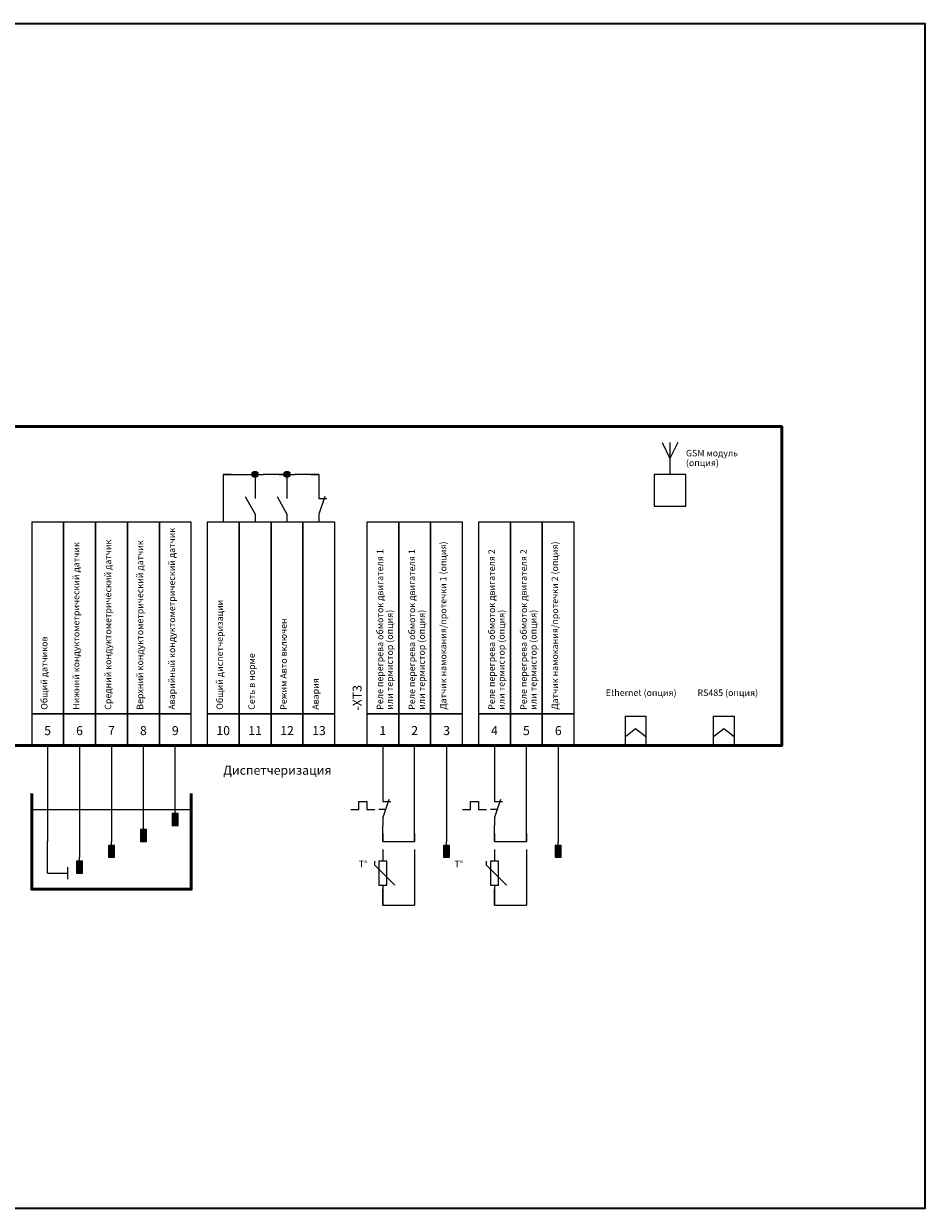
# Model space of a CAD drawing. Units: millimetres. Extents: x 0 to 420, y 0 to 297.
# Drawn here: x 194 to 420, y 0 to 297 of the extents above; entities that cross this region are included whole.
import ezdxf
from ezdxf.enums import TextEntityAlignment as Align

# ---------------------------------------------------------------- set-up
doc = ezdxf.new("R2010")
doc.units = ezdxf.units.MM
for name, color, linetype, lineweight in [('EPLAN100', 7, 'Continuous', 50), ('EPLAN108', 5, 'Continuous', 35), ('EPLAN201', 7, 'Continuous', 35), ('EPLAN300', 5, 'Continuous', 25), ('EPLAN311', 1, 'Continuous', 25), ('EPLAN408', 5, 'Continuous', 35), ('EPLAN422', 7, 'Continuous', 35), ('EPLAN501', 7, 'Continuous', 35), ('EPLAN542', 1, 'Continuous', 25)]:
    doc.layers.add(name, color=color, linetype=linetype, lineweight=lineweight)
doc.styles.add('Tahoma', font='tahoma.ttf')

# ---------------------------------------------------------------- blocks, each defined once
blk = doc.blocks.new('EPLFRAME')
at = {"layer": 'EPLAN201', "color": 0, "linetype": 'Continuous', "lineweight": 35, "ltscale": 4}
blk.add_lwpolyline([(0, 0), (420, 0), (420, 297), (0, 297)], close=True, dxfattribs=at)
blk = doc.blocks.new('EPLSYM_LibraryGOST_symbol_Symbol12_Variant0_Placement1')
at = {"layer": 'EPLAN300', "color": 5, "linetype": 'Continuous', "lineweight": 25, "ltscale": 4}
for points in [[(-4, 8), (4, 8), (4, 56), (-4, 56)], [(-4, 0), (4, 0), (4, 8), (-4, 8)]]:
    blk.add_lwpolyline(points, close=True, dxfattribs=at)
at = {"color": 0}
blk.add_attdef('17_20011', text='', height=1.6254, dxfattribs=at).set_placement((-1.67492, 9), align=Align.TOP_LEFT)
for tag, p in [('17_20901[1]', (3.4, 8.67492)), ('17_20027', (0.7, 8.67492)), ('17_20025', (6.1, 8.67492)), ('17_20024', (8.8, 8.67492)), ('17_20225', (-1.4, 0.27492))]:
    blk.add_attdef(tag, text='', height=1.6254, dxfattribs=at).set_placement(p, align=Align.TOP_RIGHT)
at = {"color": 5}
blk.add_attdef('17_20010', text='', height=2.2575, dxfattribs=at).set_placement((-7.5485, 8.8), align=Align.TOP_LEFT)
at = {"color": 3}
blk.add_attdef('17_20201[1]', text='', height=1.6254, dxfattribs=at).set_placement((11.5, 8.67492), align=Align.TOP_RIGHT)
at = {"color": 0}
for tag, height, p in [('17_20030', 2.2575, (0, 3.77425)), ('17_20028[1]', 1.6254, (0, 3.83746))]:
    blk.add_attdef(tag, text='', height=height, dxfattribs=at).set_placement(p, align=Align.MIDDLE_CENTER)
at = {"color": 5}
blk.add_attdef('17_20029[1]', text='', height=1.1739, dxfattribs=at).set_placement((0.5, -1.7), align=Align.BOTTOM_LEFT)
blk = doc.blocks.new('EPLSYM_LibraryGOST_symbol_Symbol1217_Variant0_Placement1')
at = {"layer": 'EPLAN300', "color": 5, "linetype": 'Continuous', "lineweight": 25, "ltscale": 4}
for p, q in [((0, 4), (0, 2)), ((-2.5, 2.5), (0, -2)), ((0, -2), (0, -4))]:
    blk.add_line(p, q, dxfattribs=at)
at = {"color": 5}
blk.add_attdef('17_20029[1]', text='', height=1.1739, dxfattribs=at).set_placement((0.6, 5.7), align=Align.BOTTOM_LEFT)
at = {"color": 0}
blk.add_attdef('17_20028[1]', text='', height=1.6254, dxfattribs=at).set_placement((0.6, 3), align=Align.BOTTOM_LEFT)
at = {"color": 5}
blk.add_attdef('17_20010', text='', height=2.2575, dxfattribs=at).set_placement((5, -0.22575), align=Align.MIDDLE_LEFT)
at = {"color": 73}
blk.add_attdef('17_20300', text='', height=1.6254, dxfattribs=at).set_placement((5, -3.38754), align=Align.MIDDLE_LEFT)
at = {"color": 5}
blk.add_attdef('17_20029[2]', text='', height=1.1739, dxfattribs=at).set_placement((0.6, -5.93478), align=Align.TOP_LEFT)
at = {"color": 0}
blk.add_attdef('17_20028[2]', text='', height=1.6254, dxfattribs=at).set_placement((0.6, -3.32508), align=Align.TOP_LEFT)
for tag, p in [('17_20027', (5, -6.08754)), ('17_20901[1]', (5, -8.78754)), ('17_20011', (5, -11.48754)), ('17_20025', (5, -14.18754)), ('17_20024', (5, -16.88754))]:
    blk.add_attdef(tag, text='', height=1.6254, dxfattribs=at).set_placement(p, align=Align.MIDDLE_LEFT)
at = {"color": 3}
blk.add_attdef('17_20201[1]', text='', height=1.6254, dxfattribs=at).set_placement((5, -19.58754), align=Align.MIDDLE_LEFT)
blk = doc.blocks.new('EPLSYM_LibraryGOST_symbol_Symbol2_Variant0_Placement1')
at = {"layer": 'EPLAN300', "color": 5, "linetype": 'Continuous', "lineweight": 25}
for p, q in [((0, 4), (0, 2)), ((0, -2), (0, -4))]:
    blk.add_line(p, q, dxfattribs=at)
at = {"layer": 'EPLAN300', "color": 5, "linetype": 'Continuous', "lineweight": 25, "ltscale": 4}
for p, q in [((1.5, 2.5), (0, -2)), ((0, 2), (2, 2))]:
    blk.add_line(p, q, dxfattribs=at)
at = {"color": 5}
blk.add_attdef('17_20029[1]', text='', height=1.17, dxfattribs=at).set_placement((0.6, 5.3), align=Align.BOTTOM_LEFT)
at = {"color": 0}
blk.add_attdef('17_20028[1]', text='', height=1.63, dxfattribs=at).set_placement((0.6, 2.6), align=Align.BOTTOM_LEFT)
at = {"color": 5}
blk.add_attdef('17_20010', text='', height=2.26, dxfattribs=at).set_placement((5, -0.23), align=Align.MIDDLE_LEFT)
at = {"color": 0}
blk.add_attdef('17_20028[2]', text='', height=1.63, dxfattribs=at).set_placement((0.6, -2.93), align=Align.TOP_LEFT)
at = {"color": 73}
blk.add_attdef('17_20300', text='', height=1.63, dxfattribs=at).set_placement((5, -3.39), align=Align.MIDDLE_LEFT)
at = {"color": 5}
blk.add_attdef('17_20029[2]', text='', height=1.17, dxfattribs=at).set_placement((0.6, -5.53), align=Align.TOP_LEFT)
at = {"color": 0}
for tag, p in [('17_20027', (5, -6.09)), ('17_20901[1]', (5, -8.79)), ('17_20011', (5, -11.49)), ('17_20025', (5, -14.19)), ('17_20024', (5, -16.89))]:
    blk.add_attdef(tag, text='', height=1.63, dxfattribs=at).set_placement(p, align=Align.MIDDLE_LEFT)
at = {"color": 3}
blk.add_attdef('17_20201[1]', text='', height=1.63, dxfattribs=at).set_placement((5, -19.59), align=Align.MIDDLE_LEFT)
blk = doc.blocks.new('EPLSYM_LibraryGOST_symbol_Symbol274_Variant0_Placement1')
at = {"layer": 'EPLAN300', "color": 5, "linetype": 'Continuous', "lineweight": 25}
for p, q in [((0, 4), (0, 2)), ((0, -2), (0, -4))]:
    blk.add_line(p, q, dxfattribs=at)
at = {"layer": 'EPLAN300', "color": 5, "linetype": 'Continuous', "lineweight": 25, "ltscale": 4}
for p, q in [((-8, 0), (-6, 0)), ((-6, 0), (-6, 2)), ((-6, 2), (-4, 2)), ((-4, 2), (-4, 0)), ((-4, 0), (-2, 0)), ((0.65, 0), (-1, 0)), ((1.5, 2.5), (0, -2)), ((0, 2), (2, 2))]:
    blk.add_line(p, q, dxfattribs=at)
at = {"color": 5}
blk.add_attdef('17_20029[1]', text='', height=1.17, dxfattribs=at).set_placement((0.6, 5.3), align=Align.BOTTOM_LEFT)
at = {"color": 0}
blk.add_attdef('17_20028[1]', text='', height=1.63, dxfattribs=at).set_placement((0.6, 2.6), align=Align.BOTTOM_LEFT)
at = {"color": 5}
blk.add_attdef('17_20010', text='', height=2.26, dxfattribs=at).set_placement((5, -0.23), align=Align.MIDDLE_LEFT)
at = {"color": 0}
blk.add_attdef('17_20028[2]', text='', height=1.63, dxfattribs=at).set_placement((0.6, -2.93), align=Align.TOP_LEFT)
at = {"color": 73}
blk.add_attdef('17_20300', text='', height=1.63, dxfattribs=at).set_placement((5, -3.39), align=Align.MIDDLE_LEFT)
at = {"color": 5}
blk.add_attdef('17_20029[2]', text='', height=1.17, dxfattribs=at).set_placement((0.6, -5.53), align=Align.TOP_LEFT)
at = {"color": 0}
for tag, p in [('17_20027', (5, -6.09)), ('17_20901[1]', (5, -8.79)), ('17_20011', (5, -11.49)), ('17_20025', (5, -14.19)), ('17_20024', (5, -16.89))]:
    blk.add_attdef(tag, text='', height=1.63, dxfattribs=at).set_placement(p, align=Align.MIDDLE_LEFT)
at = {"color": 3}
blk.add_attdef('17_20201[1]', text='', height=1.63, dxfattribs=at).set_placement((5, -19.59), align=Align.MIDDLE_LEFT)
blk = doc.blocks.new('EPLSYM_LibraryGOST_symbol_Symbol120_Variant0_Placement1')
at = {"layer": 'EPLAN300', "color": 5, "linetype": 'Continuous', "lineweight": 25, "ltscale": 4}
for p, q in [((0, 6), (0, 3)), ((-2, 2), (-2, 3)), ((3, -3), (-2, 2)), ((0, -3), (0, -6))]:
    blk.add_line(p, q, dxfattribs=at)
blk.add_lwpolyline([(-1, -3), (1, -3), (1, 3), (-1, 3)], close=True, dxfattribs=at)
at = {"color": 5}
blk.add_attdef('17_20029[1]', text='', height=1.1739, dxfattribs=at).set_placement((0.6, 6.3), align=Align.BOTTOM_LEFT)
at = {"color": 0}
blk.add_attdef('17_20028[1]', text='', height=1.6254, dxfattribs=at).set_placement((0.6, 3.6), align=Align.BOTTOM_LEFT)
at = {"color": 5}
blk.add_attdef('17_20010', text='', height=2.2575, dxfattribs=at).set_placement((5, -0.22575), align=Align.MIDDLE_LEFT)
at = {"color": 73}
blk.add_attdef('17_20300', text='', height=1.6254, dxfattribs=at).set_placement((5, -3.38754), align=Align.MIDDLE_LEFT)
at = {"color": 0}
blk.add_attdef('17_20028[2]', text='', height=1.6254, dxfattribs=at).set_placement((0.6, -3.92508), align=Align.TOP_LEFT)
for tag, p in [('17_20027', (5, -6.08754)), ('17_20901[1]', (5, -8.78754)), ('17_20011', (5, -11.48754)), ('17_20025', (5, -14.18754)), ('17_20024', (5, -16.88754))]:
    blk.add_attdef(tag, text='', height=1.6254, dxfattribs=at).set_placement(p, align=Align.MIDDLE_LEFT)
at = {"color": 5}
blk.add_attdef('17_20029[2]', text='', height=1.1739, dxfattribs=at).set_placement((0.6, -6.53478), align=Align.TOP_LEFT)
at = {"color": 3}
blk.add_attdef('17_20201[1]', text='', height=1.6254, dxfattribs=at).set_placement((5, -19.58754), align=Align.MIDDLE_LEFT)
blk = doc.blocks.new('EPLSYM_LibraryGOST_symbol_Symbol236_Variant2_Placement1')
at = {"layer": 'EPLAN300', "linetype": 'Continuous', "lineweight": 25, "ltscale": 4}
blk.add_hatch(color=5, dxfattribs=at).paths.add_polyline_path([(-0.75, -4), (0.75, -4), (0.75, -1), (-0.75, -1)], flags=0)
at = {"layer": 'EPLAN300', "color": 5, "linetype": 'Continuous', "lineweight": 25, "ltscale": 4}
blk.add_line((0, -1), (0, 0), dxfattribs=at)
blk.add_lwpolyline([(-0.75, -4), (0.75, -4), (0.75, -1), (-0.75, -1)], close=True, dxfattribs=at)
at = {"color": 5}
blk.add_attdef('17_20029[1]', text='', height=1.1739, dxfattribs=at).set_placement((0.5, -0.5), align=Align.BOTTOM_LEFT)
at = {"color": 0}
for tag, p in [('17_20030', (-2, -3.06254)), ('17_20027', (3.5, -11.78754)), ('17_20901[1]', (3.5, -14.48754)), ('17_20011', (3.5, -17.18754)), ('17_20025', (3.5, -19.88754)), ('17_20024', (3.5, -22.58754))]:
    blk.add_attdef(tag, text='', height=1.6254, dxfattribs=at).set_placement(p, align=Align.MIDDLE_RIGHT)
at = {"color": 5}
blk.add_attdef('17_20010', text='', height=2.2575, dxfattribs=at).set_placement((3.5, -3.22575), align=Align.MIDDLE_LEFT)
at = {"color": 73}
blk.add_attdef('17_20300', text='', height=1.6254, dxfattribs=at).set_placement((3.5, -6.38754), align=Align.MIDDLE_RIGHT)
blk.add_attdef('17_20304', text='', height=1.6254, dxfattribs=at).set_placement((3.5, -8.925), align=Align.BOTTOM_LEFT)
at = {"color": 3}
blk.add_attdef('17_20201[1]', text='', height=1.6254, dxfattribs=at).set_placement((3.5, -25.28754), align=Align.MIDDLE_RIGHT)
blk = doc.blocks.new('EPLSYM_LibraryGOST_symbol_Symbol1573_Variant4_Placement1')
at = {"layer": 'EPLAN300', "color": 5, "linetype": 'Continuous', "lineweight": 25, "ltscale": 4}
for p, q in [((-2, 8), (0, 4)), ((0, 8), (0, 0)), ((2, 8), (0, 4))]:
    blk.add_line(p, q, dxfattribs=at)
at = {"color": 5}
blk.add_attdef('17_20010', text='', height=2.2575, dxfattribs=at).set_placement((4, 3.77425), align=Align.MIDDLE_LEFT)
at = {"color": 73}
blk.add_attdef('17_20300', text='', height=1.6254, dxfattribs=at).set_placement((4, 0.61246), align=Align.MIDDLE_RIGHT)
at = {"color": 0}
for tag, p in [('17_20027', (4, -2.08754)), ('17_20901[1]', (4, -4.78754)), ('17_20025', (4, -10.18754)), ('17_20024', (4, -12.88754))]:
    blk.add_attdef(tag, text='', height=1.6254, dxfattribs=at).set_placement(p, align=Align.MIDDLE_RIGHT)
blk.add_attdef('17_20028[1]', text='', height=1.6254, dxfattribs=at).set_placement((0.6, -0.92508), align=Align.TOP_LEFT)
at = {"color": 5}
blk.add_attdef('17_20029[1]', text='', height=1.1739, dxfattribs=at).set_placement((0.6, -3.53478), align=Align.TOP_LEFT)
at = {"color": 0}
blk.add_attdef('17_20011', text='', height=1.6254, dxfattribs=at).set_placement((4, -5.984045), align=Align.MIDDLE_LEFT)
at = {"color": 3}
blk.add_attdef('17_20201[1]', text='', height=1.6254, dxfattribs=at).set_placement((4, -15.58754), align=Align.MIDDLE_RIGHT)
blk = doc.blocks.new('EPLSYM_LibraryGOST_symbol_Symbol1200_Variant4_Placement1')
at = {"layer": 'EPLAN300', "color": 5, "linetype": 'Continuous', "lineweight": 25, "ltscale": 4}
for p, q in [((0, 0), (0, 8)), ((0, 0), (5, 0)), ((5, 1.5), (5, -1.5))]:
    blk.add_line(p, q, dxfattribs=at)
at = {"color": 5}
blk.add_attdef('17_20029[1]', text='', height=1.1739, dxfattribs=at).set_placement((0.5, 9.7), align=Align.BOTTOM_LEFT)
at = {"color": 0}
blk.add_attdef('17_20028[1]', text='', height=1.6254, dxfattribs=at).set_placement((0.5, 7), align=Align.BOTTOM_LEFT)
at = {"color": 5}
blk.add_attdef('17_20010', text='', height=2.2575, dxfattribs=at).set_placement((-3, -0.22575), align=Align.MIDDLE_RIGHT)
at = {"color": 73}
blk.add_attdef('17_20300', text='', height=1.6254, dxfattribs=at).set_placement((-3, -3.38754), align=Align.MIDDLE_LEFT)
at = {"color": 0}
for tag, p in [('17_20027', (-3, -6.08754)), ('17_20901[1]', (-3, -8.78754)), ('17_20011', (-3, -11.48754)), ('17_20025', (-3, -14.18754)), ('17_20024', (-3, -16.88754))]:
    blk.add_attdef(tag, text='', height=1.6254, dxfattribs=at).set_placement(p, align=Align.MIDDLE_LEFT)

msp = doc.modelspace()

# ---------------------------------------------------------------- hatches: boundary and pattern name
at = {"layer": 'EPLAN311', "linetype": 'Continuous', "lineweight": 25, "ltscale": 4}
h = msp.add_hatch(color=1, dxfattribs=at)
edge = h.paths.add_edge_path(flags=0)
edge.add_arc((252, 184), 0.75, 0, 360)
h = msp.add_hatch(color=1, dxfattribs=at)
edge = h.paths.add_edge_path(flags=0)
edge.add_arc((260, 184), 0.75, 0, 360)

# ---------------------------------------------------------------- linework, layer by layer
for p, q in [((344.82, 118.33), (347.38, 120.31)), ((347.38, 120.31), (349.95, 118.33)), ((366.93, 118.33), (369.5, 120.31)), ((369.5, 120.31), (372.06, 118.33))]:
    msp.add_line(p, q)
for points in [[(344.82, 123.4), (349.95, 123.4), (349.95, 116), (344.82, 116)], [(366.93, 123.4), (372.06, 123.4), (372.06, 116), (366.93, 116)]]:
    msp.add_lwpolyline(points, close=True)
at = {"layer": 'EPLAN100', "color": 1, "linetype": 'Continuous', "lineweight": 25, "ltscale": 4}
for p, q in [((244, 184), (244, 172)), ((292, 90), (292, 76)), ((320, 90), (320, 76))]:
    msp.add_line(p, q, dxfattribs=at)
at = {"layer": 'EPLAN100', "color": 0, "linetype": 'Continuous', "lineweight": 50, "ltscale": 4}
msp.add_lwpolyline([(36, 116), (384, 116), (384, 196), (36, 196)], close=True, dxfattribs=at)
at = {"layer": 'EPLAN100', "color": 0, "linetype": 'Continuous', "lineweight": 25, "ltscale": 4}
msp.add_lwpolyline([(352, 176), (360, 176), (360, 184), (352, 184)], close=True, dxfattribs=at)
at = {"layer": 'EPLAN100', "color": 0, "linetype": 'Continuous', "lineweight": 50, "ltscale": 4}
msp.add_lwpolyline([(196, 104), (196, 80), (236, 80), (236, 104)], dxfattribs=at)
at = {"layer": 'EPLAN100', "color": 0, "linetype": 'Continuous', "lineweight": 18, "ltscale": 4}
msp.add_lwpolyline([(196, 100), (236, 100)], dxfattribs=at)
at = {"layer": 'EPLAN311', "color": 1, "linetype": 'Continuous', "lineweight": 25, "ltscale": 4}
for p, q in [((244, 184), (252, 184)), ((246, 184), (244, 184)), ((244, 184), (244, 182)), ((250, 184), (254, 184)), ((252, 184), (252, 180)), ((252, 184), (252, 182)), ((260, 184), (254, 184)), ((258, 184), (262, 184)), ((260, 184), (260, 180)), ((260, 184), (260, 182)), ((268, 184), (262, 184)), ((266, 184), (268, 184)), ((268, 184), (268, 180)), ((268, 184), (268, 182)), ((208, 116), (208, 88)), ((216, 116), (216, 92)), ((224, 96), (224, 116)), ((232, 100), (232, 116)), ((284, 116), (284, 104)), ((292, 92), (292, 116)), ((300, 116), (300, 92)), ((312, 116), (312, 104)), ((320, 92), (320, 116)), ((328, 116), (328, 92)), ((284, 92), (284, 96)), ((312, 92), (312, 96)), ((284, 94), (284, 92)), ((292, 94), (292, 92)), ((312, 94), (312, 92)), ((320, 94), (320, 92)), ((284, 92), (292, 92)), ((284, 92), (286, 92)), ((290, 92), (292, 92)), ((312, 92), (320, 92)), ((312, 92), (314, 92)), ((318, 92), (320, 92)), ((284, 76), (284, 80)), ((284, 78), (284, 76)), ((292, 78), (292, 76)), ((312, 76), (312, 80)), ((312, 78), (312, 76)), ((320, 78), (320, 76)), ((284, 76), (292, 76)), ((284, 76), (286, 76)), ((290, 76), (292, 76)), ((312, 76), (320, 76)), ((312, 76), (314, 76)), ((318, 76), (320, 76))]:
    msp.add_line(p, q, dxfattribs=at)
for centre in [(252, 184), (260, 184)]:
    msp.add_circle(centre, 0.75, dxfattribs=at)
at = {"layer": 'EPLAN542', "color": 1, "linetype": 'Continuous', "lineweight": 25, "ltscale": 4}
msp.add_line((200, 116), (200, 92), dxfattribs=at)

# ---------------------------------------------------------------- block references
for name, p in [('EPLFRAME', (0, 0)), ('EPLSYM_LibraryGOST_symbol_Symbol1217_Variant0_Placement1', (252, 176)), ('EPLSYM_LibraryGOST_symbol_Symbol1217_Variant0_Placement1', (260, 176)), ('EPLSYM_LibraryGOST_symbol_Symbol2_Variant0_Placement1', (268, 176)), ('EPLSYM_LibraryGOST_symbol_Symbol274_Variant0_Placement1', (284, 100)), ('EPLSYM_LibraryGOST_symbol_Symbol274_Variant0_Placement1', (312, 100)), ('EPLSYM_LibraryGOST_symbol_Symbol236_Variant2_Placement1', (232, 100)), ('EPLSYM_LibraryGOST_symbol_Symbol236_Variant2_Placement1', (224, 96)), ('EPLSYM_LibraryGOST_symbol_Symbol1200_Variant4_Placement1', (200, 84)), ('EPLSYM_LibraryGOST_symbol_Symbol236_Variant2_Placement1', (216, 92)), ('EPLSYM_LibraryGOST_symbol_Symbol120_Variant0_Placement1', (284, 84)), ('EPLSYM_LibraryGOST_symbol_Symbol236_Variant2_Placement1', (300, 92)), ('EPLSYM_LibraryGOST_symbol_Symbol120_Variant0_Placement1', (312, 84)), ('EPLSYM_LibraryGOST_symbol_Symbol236_Variant2_Placement1', (328, 92)), ('EPLSYM_LibraryGOST_symbol_Symbol236_Variant2_Placement1', (208, 88))]:
    msp.add_blockref(name, p)
ref = msp.add_blockref('EPLSYM_LibraryGOST_symbol_Symbol1573_Variant4_Placement1', (356, 184))
ref.add_attrib('17_20011', 'GSM модуль', dxfattribs={"layer": 'EPLAN501', "color": 0, "height": 1.625, "style": 'Tahoma'}).set_placement((360, 189.34), align=Align.MIDDLE_LEFT)
ref.add_attrib('17_20011/1', '(опция)', dxfattribs={"layer": 'EPLAN501', "color": 0, "height": 1.625, "style": 'Tahoma'}).set_placement((360, 186.9), align=Align.MIDDLE_LEFT)
ref = msp.add_blockref('EPLSYM_LibraryGOST_symbol_Symbol12_Variant0_Placement1', (200, 116))
ref.add_attrib('17_20011', 'Общий датчиков', dxfattribs={"layer": 'EPLAN501', "color": 0, "height": 1.6254, "rotation": 90, "style": 'Tahoma'}).set_placement((198.33, 125), align=Align.TOP_LEFT)
ref.add_attrib('17_20030', '5', dxfattribs={"layer": 'EPLAN422', "color": 0, "height": 2.26, "style": 'Tahoma'}).set_placement((200, 119.77), align=Align.MIDDLE_CENTER)
ref = msp.add_blockref('EPLSYM_LibraryGOST_symbol_Symbol12_Variant0_Placement1', (208, 116))
ref.add_attrib('17_20011', 'Нижний кондуктометрический датчик', dxfattribs={"layer": 'EPLAN501', "color": 0, "height": 1.6254, "rotation": 90, "style": 'Tahoma'}).set_placement((206.33, 125), align=Align.TOP_LEFT)
ref.add_attrib('17_20030', '6', dxfattribs={"layer": 'EPLAN422', "color": 0, "height": 2.26, "style": 'Tahoma'}).set_placement((208, 119.77), align=Align.MIDDLE_CENTER)
ref = msp.add_blockref('EPLSYM_LibraryGOST_symbol_Symbol12_Variant0_Placement1', (216, 116))
ref.add_attrib('17_20011', 'Средний кондуктометрический датчик', dxfattribs={"layer": 'EPLAN501', "color": 0, "height": 1.6254, "rotation": 90, "style": 'Tahoma'}).set_placement((214.33, 125), align=Align.TOP_LEFT)
ref.add_attrib('17_20030', '7', dxfattribs={"layer": 'EPLAN422', "color": 0, "height": 2.26, "style": 'Tahoma'}).set_placement((216, 119.77), align=Align.MIDDLE_CENTER)
ref = msp.add_blockref('EPLSYM_LibraryGOST_symbol_Symbol12_Variant0_Placement1', (224, 116))
ref.add_attrib('17_20011', 'Верхний кондуктометрический датчик', dxfattribs={"layer": 'EPLAN501', "color": 0, "height": 1.6254, "rotation": 90, "style": 'Tahoma'}).set_placement((222.33, 125), align=Align.TOP_LEFT)
ref.add_attrib('17_20030', '8', dxfattribs={"layer": 'EPLAN422', "color": 0, "height": 2.26, "style": 'Tahoma'}).set_placement((224, 119.77), align=Align.MIDDLE_CENTER)
ref = msp.add_blockref('EPLSYM_LibraryGOST_symbol_Symbol12_Variant0_Placement1', (232, 116))
ref.add_attrib('17_20011', 'Аварийный кондуктометрический датчик', dxfattribs={"layer": 'EPLAN501', "color": 0, "height": 1.6254, "rotation": 90, "style": 'Tahoma'}).set_placement((230.33, 125), align=Align.TOP_LEFT)
ref.add_attrib('17_20030', '9', dxfattribs={"layer": 'EPLAN422', "color": 0, "height": 2.26, "style": 'Tahoma'}).set_placement((232, 119.77), align=Align.MIDDLE_CENTER)
ref = msp.add_blockref('EPLSYM_LibraryGOST_symbol_Symbol12_Variant0_Placement1', (244, 116))
ref.add_attrib('17_20011', 'Общий диспетчеризации', dxfattribs={"layer": 'EPLAN501', "color": 0, "height": 1.6254, "rotation": 90, "style": 'Tahoma'}).set_placement((242.33, 125), align=Align.TOP_LEFT)
ref.add_attrib('17_20030', '10', dxfattribs={"layer": 'EPLAN422', "color": 0, "height": 2.257, "style": 'Tahoma'}).set_placement((244, 119.77), align=Align.MIDDLE_CENTER)
ref = msp.add_blockref('EPLSYM_LibraryGOST_symbol_Symbol12_Variant0_Placement1', (252, 116))
ref.add_attrib('17_20011', 'Сеть в норме', dxfattribs={"layer": 'EPLAN501', "color": 0, "height": 1.6254, "rotation": 90, "style": 'Tahoma'}).set_placement((250.33, 125), align=Align.TOP_LEFT)
ref.add_attrib('17_20030', '11', dxfattribs={"layer": 'EPLAN422', "color": 0, "height": 2.257, "style": 'Tahoma'}).set_placement((252, 119.77), align=Align.MIDDLE_CENTER)
ref = msp.add_blockref('EPLSYM_LibraryGOST_symbol_Symbol12_Variant0_Placement1', (260, 116))
ref.add_attrib('17_20011', 'Режим Авто включен', dxfattribs={"layer": 'EPLAN501', "color": 0, "height": 1.6254, "rotation": 90, "style": 'Tahoma'}).set_placement((258.33, 125), align=Align.TOP_LEFT)
ref.add_attrib('17_20030', '12', dxfattribs={"layer": 'EPLAN422', "color": 0, "height": 2.257, "style": 'Tahoma'}).set_placement((260, 119.77), align=Align.MIDDLE_CENTER)
ref = msp.add_blockref('EPLSYM_LibraryGOST_symbol_Symbol12_Variant0_Placement1', (268, 116))
ref.add_attrib('17_20011', 'Авария', dxfattribs={"layer": 'EPLAN501', "color": 0, "height": 1.625, "rotation": 90, "style": 'Tahoma'}).set_placement((266.33, 125), align=Align.TOP_LEFT)
ref.add_attrib('17_20030', '13', dxfattribs={"layer": 'EPLAN422', "color": 0, "height": 2.257, "style": 'Tahoma'}).set_placement((268, 119.77), align=Align.MIDDLE_CENTER)
ref = msp.add_blockref('EPLSYM_LibraryGOST_symbol_Symbol12_Variant0_Placement1', (284, 116))
ref.add_attrib('17_20010', '-XT3', dxfattribs={"layer": 'EPLAN408', "color": 5, "height": 2.257, "rotation": 90, "style": 'Tahoma'}).set_placement((276.45, 124.8), align=Align.TOP_LEFT)
ref.add_attrib('17_20011', 'Реле перегрева обмоток двигателя 1', dxfattribs={"layer": 'EPLAN501', "color": 0, "height": 1.6254, "rotation": 90, "style": 'Tahoma'}).set_placement((282.49, 125), align=Align.TOP_LEFT)
ref.add_attrib('17_20011/1', 'или термистор (опция)', dxfattribs={"layer": 'EPLAN501', "color": 0, "height": 1.6254, "rotation": 90, "style": 'Tahoma'}).set_placement((284.93, 125), align=Align.TOP_LEFT)
ref.add_attrib('17_20030', '1', dxfattribs={"layer": 'EPLAN422', "color": 0, "height": 2.26, "style": 'Tahoma'}).set_placement((284, 119.77), align=Align.MIDDLE_CENTER)
ref = msp.add_blockref('EPLSYM_LibraryGOST_symbol_Symbol12_Variant0_Placement1', (292, 116))
ref.add_attrib('17_20011', 'Реле перегрева обмоток двигателя 1', dxfattribs={"layer": 'EPLAN501', "color": 0, "height": 1.6254, "rotation": 90, "style": 'Tahoma'}).set_placement((290.49, 125), align=Align.TOP_LEFT)
ref.add_attrib('17_20011/1', 'или термистор (опция)', dxfattribs={"layer": 'EPLAN501', "color": 0, "height": 1.6254, "rotation": 90, "style": 'Tahoma'}).set_placement((292.93, 125), align=Align.TOP_LEFT)
ref.add_attrib('17_20030', '2', dxfattribs={"layer": 'EPLAN422', "color": 0, "height": 2.26, "style": 'Tahoma'}).set_placement((292, 119.77), align=Align.MIDDLE_CENTER)
ref = msp.add_blockref('EPLSYM_LibraryGOST_symbol_Symbol12_Variant0_Placement1', (300, 116))
ref.add_attrib('17_20011', 'Датчик намокания/протечки 1 (опция)', dxfattribs={"layer": 'EPLAN501', "color": 0, "height": 1.6254, "rotation": 90, "style": 'Tahoma'}).set_placement((298.33, 125), align=Align.TOP_LEFT)
ref.add_attrib('17_20030', '3', dxfattribs={"layer": 'EPLAN422', "color": 0, "height": 2.26, "style": 'Tahoma'}).set_placement((300, 119.77), align=Align.MIDDLE_CENTER)
ref = msp.add_blockref('EPLSYM_LibraryGOST_symbol_Symbol12_Variant0_Placement1', (312, 116))
ref.add_attrib('17_20011', 'Реле перегрева обмоток двигателя 2', dxfattribs={"layer": 'EPLAN501', "color": 0, "height": 1.6254, "rotation": 90, "style": 'Tahoma'}).set_placement((310.49, 125), align=Align.TOP_LEFT)
ref.add_attrib('17_20011/1', 'или термистор (опция)', dxfattribs={"layer": 'EPLAN501', "color": 0, "height": 1.6254, "rotation": 90, "style": 'Tahoma'}).set_placement((312.93, 125), align=Align.TOP_LEFT)
ref.add_attrib('17_20030', '4', dxfattribs={"layer": 'EPLAN422', "color": 0, "height": 2.26, "style": 'Tahoma'}).set_placement((312, 119.77), align=Align.MIDDLE_CENTER)
ref = msp.add_blockref('EPLSYM_LibraryGOST_symbol_Symbol12_Variant0_Placement1', (320, 116))
ref.add_attrib('17_20011', 'Реле перегрева обмоток двигателя 2', dxfattribs={"layer": 'EPLAN501', "color": 0, "height": 1.6254, "rotation": 90, "style": 'Tahoma'}).set_placement((318.49, 125), align=Align.TOP_LEFT)
ref.add_attrib('17_20011/1', 'или термистор (опция)', dxfattribs={"layer": 'EPLAN501', "color": 0, "height": 1.6254, "rotation": 90, "style": 'Tahoma'}).set_placement((320.93, 125), align=Align.TOP_LEFT)
ref.add_attrib('17_20030', '5', dxfattribs={"layer": 'EPLAN422', "color": 0, "height": 2.26, "style": 'Tahoma'}).set_placement((320, 119.77), align=Align.MIDDLE_CENTER)
ref = msp.add_blockref('EPLSYM_LibraryGOST_symbol_Symbol12_Variant0_Placement1', (328, 116))
ref.add_attrib('17_20011', 'Датчик намокания/протечки 2 (опция)', dxfattribs={"layer": 'EPLAN501', "color": 0, "height": 1.6254, "rotation": 90, "style": 'Tahoma'}).set_placement((326.33, 125), align=Align.TOP_LEFT)
ref.add_attrib('17_20030', '6', dxfattribs={"layer": 'EPLAN422', "color": 0, "height": 2.26, "style": 'Tahoma'}).set_placement((328, 119.77), align=Align.MIDDLE_CENTER)

# ---------------------------------------------------------------- texts
at = {"layer": 'EPLAN108', "color": 0, "style": 'Tahoma'}
for s, height, p in [('Ethernet (опция)', 1.6254, (339.9, 127.94)), ('RS485 (опция)', 1.6254, (362.9, 127.94)), ('Диспетчеризация', 2.2575, (244, 108)), ('Т°', 1.625, (278, 85)), ('Т°', 1.625, (302, 85))]:
    msp.add_text(s, height=height, dxfattribs=at).set_placement(p, align=Align.BOTTOM_LEFT)

doc.saveas('drawing.dxf')
